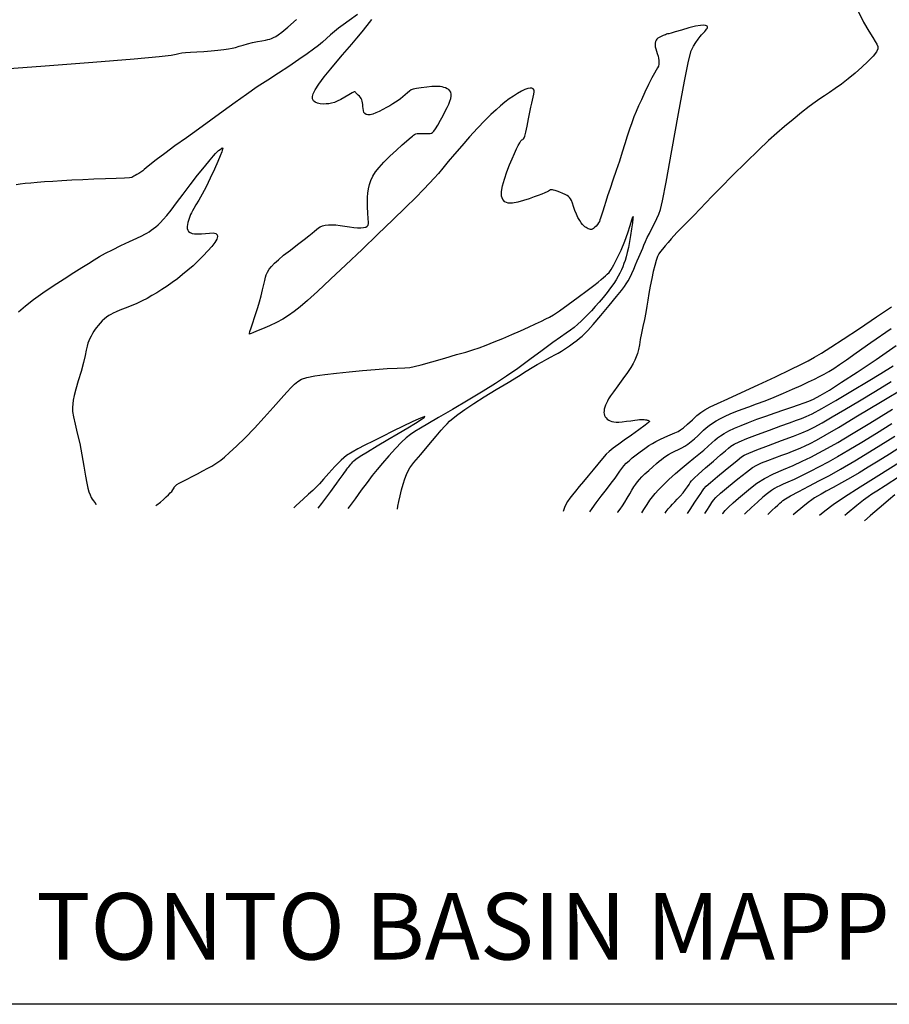
# Model space of a CAD drawing. Extents: x 354411 to 357611, y 1048418 to 1051418.
# Drawn here: x 356180 to 356442, y 1048468 to 1048764 of the extents above; entities that cross this region are included whole.
import ezdxf

# ---------------------------------------------------------------- set-up
doc = ezdxf.new("R2010")
doc.units = 0
doc.header["$MEASUREMENT"] = 0
for name, color, linetype in [('1', 1, 'CONTINUOUS'), ('5', 5, 'CONTINUOUS'), ('INDEX', 1, 'CONTINUOUS'), ('INTER', 33, 'CONTINUOUS')]:
    doc.layers.add(name, color=color, linetype=linetype)
doc.styles.add('SIMPLEX', font='SIMPLEX', dxfattribs={"oblique": 20})

msp = doc.modelspace()

# ---------------------------------------------------------------- linework, layer by layer
at = {"layer": '5'}
msp.add_line((357560.64, 1048467.79), (354560.64, 1048467.79), dxfattribs=at)
at = {"layer": 'INDEX', "linetype": 'CONTINUOUS'}
for points, elevation in [([(356368.57, 1048627.32), (356368.57, 1048627.32), (356369.71, 1048628.38), (356370.92, 1048629.47), (356372.02, 1048630.43), (356372.02, 1048630.43), (356372.87, 1048631.16), (356373.54, 1048631.7), (356374.17, 1048632.17), (356374.17, 1048632.17), (356374.88, 1048632.65), (356375.67, 1048633.15), (356376.58, 1048633.65), (356376.58, 1048633.65), (356377.59, 1048634.14), (356378.63, 1048634.63), (356379.66, 1048635.15), (356379.66, 1048635.15), (356380.61, 1048635.7), (356381.53, 1048636.32), (356382.46, 1048637.04), (356382.46, 1048637.04), (356383.44, 1048637.89), (356384.44, 1048638.79), (356385.38, 1048639.68), (356385.38, 1048639.68), (356386.22, 1048640.48), (356387.02, 1048641.23), (356387.88, 1048641.94), (356387.88, 1048641.94), (356388.87, 1048642.64), (356390, 1048643.33), (356391.28, 1048644.03), (356391.28, 1048644.03), (356392.69, 1048644.72), (356394.25, 1048645.41), (356395.96, 1048646.1), (356395.96, 1048646.1), (356397.81, 1048646.79), (356399.86, 1048647.53), (356402.15, 1048648.37), (356402.15, 1048648.37), (356404.71, 1048649.34), (356407.44, 1048650.42), (356410.24, 1048651.58), (356410.24, 1048651.58), (356413, 1048652.78), (356415.57, 1048653.94), (356417.8, 1048654.99), (356417.8, 1048654.99), (356419.61, 1048655.86), (356421.11, 1048656.62), (356422.49, 1048657.34), (356422.49, 1048657.34), (356423.9, 1048658.13), (356425.43, 1048659.06), (356427.16, 1048660.2), (356427.16, 1048660.2), (356429.24, 1048661.67), (356432.18, 1048663.79), (356436.57, 1048666.88), (356436.57, 1048666.88), (356442.71, 1048671.11)], 2380), ([(356391.88, 1048615.31), (356391.98, 1048615.44), (356392.74, 1048616.3), (356393.76, 1048617.33), (356393.76, 1048617.33), (356395.13, 1048618.61), (356396.76, 1048620.05), (356398.52, 1048621.58), (356398.52, 1048621.58), (356400.32, 1048623.08), (356402.29, 1048624.54), (356404.57, 1048625.96), (356404.57, 1048625.96), (356407.27, 1048627.32), (356410.22, 1048628.64), (356413.15, 1048629.91), (356413.15, 1048629.91), (356415.89, 1048631.16), (356418.46, 1048632.41), (356420.95, 1048633.68), (356420.95, 1048633.68), (356423.51, 1048635.06), (356426.58, 1048636.82), (356430.68, 1048639.27), (356430.68, 1048639.27), (356436.2, 1048642.64), (356443.06, 1048646.82)], 2390), ([(356360.33, 1048615.77), (356360.38, 1048615.83), (356360.38, 1048615.83), (356361.09, 1048616.75), (356361.78, 1048617.71), (356362.48, 1048618.79), (356362.48, 1048618.79), (356363.23, 1048620.02), (356363.98, 1048621.3), (356364.67, 1048622.48), (356364.67, 1048622.48), (356365.28, 1048623.44), (356365.82, 1048624.23), (356366.36, 1048624.94), (356366.36, 1048624.94), (356366.95, 1048625.65), (356367.66, 1048626.42), (356368.57, 1048627.32)], 2380), ([(356445.19, 1048626.56), (356440.83, 1048623.77), (356438.34, 1048622.18), (356436.89, 1048621.24), (356436.89, 1048621.24), (356435.72, 1048620.45), (356434.34, 1048619.42), (356432.34, 1048617.82), (356432.34, 1048617.82), (356429.4, 1048615.38), (356428.71, 1048614.79)], 2400)]:
    msp.add_lwpolyline(points, dxfattribs=dict(at, elevation=elevation))
at = {"layer": 'INDEX', "linetype": 'CONTINUOUS', "flags": 128}
msp.add_lwpolyline([(356270.26, 1048617.06), (356271.33, 1048618.45), (356272.82, 1048620.42), (356272.82, 1048620.42), (356274.04, 1048622.06), (356275.03, 1048623.4), (356275.85, 1048624.52), (356275.85, 1048624.52), (356276.57, 1048625.52), (356277.2, 1048626.38), (356277.74, 1048627.13), (356277.74, 1048627.13), (356278.19, 1048627.75), (356278.57, 1048628.27), (356278.9, 1048628.73), (356278.9, 1048628.73), (356279.19, 1048629.13), (356279.47, 1048629.51), (356279.76, 1048629.88), (356279.76, 1048629.88), (356280.06, 1048630.24), (356280.36, 1048630.6), (356280.65, 1048630.94), (356280.65, 1048630.94), (356280.96, 1048631.28), (356281.6, 1048631.78), (356282.9, 1048632.66), (356282.9, 1048632.66), (356285.11, 1048634.02), (356287.98, 1048635.76), (356291.16, 1048637.65), (356291.16, 1048637.65), (356294.32, 1048639.51), (356297.21, 1048641.21), (356299.58, 1048642.62), (356299.58, 1048642.62), (356301.26, 1048643.67), (356302.19, 1048644.32), (356302.38, 1048644.57), (356302.38, 1048644.57), (356301.83, 1048644.43), (356300.53, 1048643.89), (356298.5, 1048642.96), (356295.78, 1048641.67), (356292.7, 1048640.16), (356289.59, 1048638.62), (356289.59, 1048638.62), (356286.78, 1048637.22), (356284.33, 1048635.96), (356282.22, 1048634.87), (356282.22, 1048634.87), (356280.44, 1048633.89), (356278.81, 1048632.83), (356277.13, 1048631.44), (356277.13, 1048631.44), (356275.28, 1048629.6), (356273.42, 1048627.57), (356271.81, 1048625.75), (356271.81, 1048625.75), (356270.62, 1048624.39), (356269.65, 1048623.36), (356268.65, 1048622.39), (356268.65, 1048622.39), (356267.38, 1048621.25), (356265.72, 1048619.76), (356263.59, 1048617.79), (356263.59, 1048617.79), (356262.94, 1048617.16)], dxfattribs=at)
at = {"layer": 'INTER', "color": 33, "linetype": 'CONTINUOUS'}
for points, elevation in [([(356175.93, 1048749.21), (356188.1, 1048750.12), (356202.41, 1048751.17), (356214.85, 1048752.14), (356214.85, 1048752.14), (356222.44, 1048752.84), (356226.03, 1048753.3), (356227.48, 1048753.61), (356227.48, 1048753.61), (356228.36, 1048753.82), (356229.21, 1048753.98), (356230.32, 1048754.09), (356230.32, 1048754.09), (356231.86, 1048754.18), (356233.77, 1048754.28), (356235.89, 1048754.4), (356235.89, 1048754.4), (356238.04, 1048754.57), (356240.07, 1048754.77), (356241.84, 1048754.97), (356241.84, 1048754.97), (356243.23, 1048755.17), (356244.36, 1048755.37), (356245.39, 1048755.63), (356245.39, 1048755.63), (356246.45, 1048755.96), (356247.63, 1048756.33), (356248.97, 1048756.71), (356248.97, 1048756.71), (356250.48, 1048757.05), (356252.01, 1048757.35), (356253.34, 1048757.59), (356253.34, 1048757.59), (356254.35, 1048757.79), (356255.09, 1048757.95), (356255.69, 1048758.12), (356255.69, 1048758.12), (356256.25, 1048758.31), (356256.83, 1048758.56), (356257.46, 1048758.89), (356257.46, 1048758.89), (356258.23, 1048759.36), (356259.36, 1048760.2), (356261.16, 1048761.69), (356261.16, 1048761.69), (356263.77, 1048763.99)], 2376), ([(356282.11, 1048765.51), (356279.62, 1048763.75), (356279.62, 1048763.75), (356277.75, 1048762.41), (356276.35, 1048761.36), (356275.16, 1048760.4), (356275.16, 1048760.4), (356273.98, 1048759.38), (356272.77, 1048758.3), (356271.56, 1048757.24), (356271.56, 1048757.24), (356270.32, 1048756.21), (356268.86, 1048755.09), (356266.94, 1048753.7)], 2374), ([(356283.98, 1048736.09), (356283.98, 1048736.09), (356283.84, 1048736.62), (356283.77, 1048737.23), (356283.73, 1048737.85), (356283.73, 1048737.85), (356283.67, 1048738.43), (356283.6, 1048738.96), (356283.49, 1048739.43), (356283.49, 1048739.43), (356283.36, 1048739.84), (356283.19, 1048740.22), (356282.95, 1048740.59), (356282.95, 1048740.59), (356282.64, 1048740.95), (356282.31, 1048741.28), (356282, 1048741.57), (356282, 1048741.57), (356281.77, 1048741.8), (356281.59, 1048741.97), (356281.46, 1048742.11), (356281.46, 1048742.11), (356281.32, 1048742.23), (356281.03, 1048742.21), (356280.44, 1048741.96), (356280.44, 1048741.96), (356279.45, 1048741.4), (356278.23, 1048740.67), (356277.02, 1048739.97), (356277.02, 1048739.97), (356275.99, 1048739.44), (356275.11, 1048739.08), (356274.3, 1048738.83), (356274.3, 1048738.83), (356273.47, 1048738.68), (356272.62, 1048738.6), (356271.73, 1048738.59), (356271.73, 1048738.59), (356270.84, 1048738.67), (356270.01, 1048738.84), (356269.31, 1048739.12), (356269.31, 1048739.12), (356268.83, 1048739.55), (356268.57, 1048740.11), (356268.54, 1048740.81), (356268.54, 1048740.81), (356268.76, 1048741.68), (356269.34, 1048742.86), (356270.43, 1048744.52), (356270.43, 1048744.52), (356272.08, 1048746.73), (356274.03, 1048749.2), (356275.93, 1048751.51), (356275.93, 1048751.51), (356277.55, 1048753.39), (356278.96, 1048754.99), (356280.37, 1048756.59), (356280.37, 1048756.59), (356281.9, 1048758.39), (356283.48, 1048760.32), (356285.01, 1048762.24), (356285.01, 1048762.24), (356286.39, 1048764.01)], 2374), ([(356432.88, 1048766.3), (356434.38, 1048763.17), (356435.98, 1048760.51), (356435.98, 1048760.51), (356437.14, 1048758.64), (356437.89, 1048757.42), (356438.36, 1048756.59), (356438.36, 1048756.59), (356438.67, 1048755.92), (356438.69, 1048755.2), (356438.24, 1048754.26), (356438.24, 1048754.26), (356437.21, 1048752.97), (356435.68, 1048751.39), (356433.84, 1048749.65), (356433.84, 1048749.65), (356431.81, 1048747.88), (356429.73, 1048746.16), (356427.7, 1048744.59), (356427.7, 1048744.59), (356425.81, 1048743.24), (356424.09, 1048742.08), (356422.56, 1048741.08)], 2376), ([(356336.12, 1048660.25), (356336.12, 1048660.25), (356337.6, 1048661.09), (356339.03, 1048661.86), (356340.32, 1048662.53), (356340.32, 1048662.53), (356341.43, 1048663.11), (356342.45, 1048663.68), (356343.5, 1048664.3), (356343.5, 1048664.3), (356344.67, 1048665.06), (356345.89, 1048665.89), (356347.04, 1048666.71), (356347.04, 1048666.71), (356348.03, 1048667.45), (356348.89, 1048668.12), (356349.65, 1048668.75), (356349.65, 1048668.75), (356350.42, 1048669.42), (356351.43, 1048670.46), (356353, 1048672.23), (356353, 1048672.23), (356355.28, 1048674.93), (356357.82, 1048678.01), (356360.04, 1048680.73), (356360.04, 1048680.73), (356361.51, 1048682.54), (356362.38, 1048683.66), (356362.96, 1048684.5), (356362.96, 1048684.5), (356363.53, 1048685.42), (356364.1, 1048686.47), (356364.67, 1048687.65), (356364.67, 1048687.65), (356365.23, 1048688.94), (356365.75, 1048690.25), (356366.25, 1048691.47), (356366.25, 1048691.47), (356366.72, 1048692.51), (356367.16, 1048693.43), (356367.55, 1048694.31), (356367.55, 1048694.31), (356367.9, 1048695.21), (356368.26, 1048696.18), (356368.7, 1048697.24), (356368.7, 1048697.24), (356369.26, 1048698.4), (356369.94, 1048699.68), (356370.67, 1048701.1), (356370.67, 1048701.1), (356371.41, 1048702.63), (356372.11, 1048704.15), (356372.71, 1048705.5), (356372.71, 1048705.5), (356373.21, 1048706.83), (356373.85, 1048709.48), (356374.94, 1048715.12), (356374.94, 1048715.12), (356376.65, 1048724.62), (356378.64, 1048735.75), (356380.43, 1048745.47), (356380.43, 1048745.47), (356381.69, 1048751.5), (356382.52, 1048754.54), (356383.19, 1048756.02), (356383.19, 1048756.02), (356383.88, 1048757.13), (356384.56, 1048758.09), (356385.16, 1048758.85), (356385.16, 1048758.85), (356385.62, 1048759.39), (356385.97, 1048759.79), (356386.28, 1048760.11), (356386.28, 1048760.11), (356386.58, 1048760.44), (356386.87, 1048760.76), (356387.11, 1048761.07), (356387.11, 1048761.07), (356387.27, 1048761.35), (356387.36, 1048761.59), (356387.37, 1048761.8), (356387.37, 1048761.8), (356387.29, 1048761.98), (356387.1, 1048762.13), (356386.76, 1048762.24), (356386.76, 1048762.24), (356386.2, 1048762.3), (356385.28, 1048762.25), (356383.82, 1048761.98), (356383.82, 1048761.98), (356381.78, 1048761.46), (356379.54, 1048760.83), (356377.63, 1048760.27), (356377.63, 1048760.27), (356376.42, 1048759.93), (356375.78, 1048759.75), (356375.41, 1048759.66), (356375.41, 1048759.66), (356375.08, 1048759.56), (356374.74, 1048759.44), (356374.38, 1048759.31)], 2374), ([(356374.38, 1048759.31), (356374.38, 1048759.31), (356374.02, 1048759.16), (356373.64, 1048759), (356373.26, 1048758.81), (356373.26, 1048758.81), (356372.87, 1048758.6), (356372.5, 1048758.37), (356372.17, 1048758.09), (356372.17, 1048758.09), (356371.92, 1048757.75), (356371.75, 1048757.35), (356371.66, 1048756.89), (356371.66, 1048756.89), (356371.64, 1048756.37), (356371.7, 1048755.79), (356371.84, 1048755.15), (356371.84, 1048755.15), (356372.05, 1048754.46), (356372.29, 1048753.74), (356372.51, 1048753.03), (356372.51, 1048753.03), (356372.67, 1048752.35), (356372.76, 1048751.72), (356372.79, 1048751.13), (356372.79, 1048751.13), (356372.74, 1048750.57), (356372.61, 1048750.02), (356372.37, 1048749.44), (356372.37, 1048749.44), (356371.98, 1048748.78), (356371.42, 1048747.84), (356370.65, 1048746.43), (356370.65, 1048746.43), (356369.65, 1048744.44), (356368.55, 1048742.13), (356367.51, 1048739.9), (356367.51, 1048739.9), (356366.65, 1048738.01), (356365.92, 1048736.36), (356365.26, 1048734.75), (356365.26, 1048734.75), (356364.58, 1048732.98), (356363.9, 1048731.04), (356363.21, 1048728.92), (356363.21, 1048728.92), (356362.51, 1048726.6), (356361.76, 1048724.1), (356360.91, 1048721.41), (356360.91, 1048721.41), (356359.95, 1048718.55), (356358.95, 1048715.73), (356358.06, 1048713.16), (356358.06, 1048713.16), (356357.34, 1048711.01), (356356.78, 1048709.22), (356356.31, 1048707.69), (356356.31, 1048707.69), (356355.89, 1048706.33), (356355.52, 1048705.19), (356355.23, 1048704.3), (356355.23, 1048704.3), (356355.03, 1048703.71), (356354.86, 1048703.28), (356354.62, 1048702.87), (356354.62, 1048702.87), (356354.27, 1048702.38), (356353.85, 1048701.86), (356353.44, 1048701.41), (356353.44, 1048701.41), (356353.08, 1048701.1), (356352.77, 1048700.94), (356352.47, 1048700.87), (356352.47, 1048700.87), (356352.17, 1048700.87), (356351.86, 1048700.92), (356351.54, 1048701.03), (356351.54, 1048701.03), (356351.2, 1048701.2), (356350.86, 1048701.42), (356350.53, 1048701.67), (356350.53, 1048701.67), (356350.19, 1048701.97), (356349.83, 1048702.34), (356349.42, 1048702.86), (356349.42, 1048702.86), (356348.95, 1048703.55), (356348.43, 1048704.43), (356347.93, 1048705.46), (356347.93, 1048705.46), (356347.48, 1048706.61), (356347.09, 1048707.77), (356346.74, 1048708.79), (356346.74, 1048708.79), (356346.43, 1048709.55), (356346.14, 1048710.1), (356345.86, 1048710.5), (356345.86, 1048710.5), (356345.55, 1048710.8), (356345.16, 1048711.08), (356344.6, 1048711.36)], 2374), ([(356266.94, 1048753.7), (356266.94, 1048753.7), (356264.4, 1048751.94), (356261.42, 1048749.92), (356258.26, 1048747.83), (356258.26, 1048747.83), (356255.09, 1048745.78), (356251.92, 1048743.72), (356248.65, 1048741.5), (356248.65, 1048741.5), (356245.22, 1048739.05), (356241.66, 1048736.42), (356237.99, 1048733.72), (356237.99, 1048733.72), (356234.26, 1048731.04), (356230.6, 1048728.44), (356227.15, 1048725.98), (356227.15, 1048725.98), (356224.07, 1048723.72), (356221.5, 1048721.8), (356219.63, 1048720.34), (356219.63, 1048720.34), (356218.52, 1048719.43), (356217.91, 1048718.9), (356217.46, 1048718.53), (356217.46, 1048718.53), (356216.89, 1048718.14), (356216.25, 1048717.74), (356215.65, 1048717.37), (356215.65, 1048717.37), (356215.17, 1048717.08), (356214.79, 1048716.86), (356214.49, 1048716.68), (356214.49, 1048716.68), (356214.15, 1048716.53), (356213.43, 1048716.4), (356211.96, 1048716.29), (356211.96, 1048716.29), (356209.48, 1048716.19), (356206.27, 1048716.08), (356202.79, 1048715.95), (356202.79, 1048715.95), (356199.38, 1048715.81), (356196.16, 1048715.66), (356193.16, 1048715.49), (356193.16, 1048715.49), (356190.42, 1048715.33), (356187.93, 1048715.16), (356185.71, 1048714.99), (356185.71, 1048714.99), (356183.74, 1048714.82), (356182.03, 1048714.65), (356180.59, 1048714.47), (356180.59, 1048714.47), (356179.37, 1048714.29)], 2374), ([(356285.09, 1048709.35), (356285.09, 1048709.35), (356285.1, 1048710.54), (356285.17, 1048711.79), (356285.34, 1048713.07), (356285.34, 1048713.07), (356285.66, 1048714.34), (356286.13, 1048715.61), (356286.74, 1048716.88), (356286.74, 1048716.88), (356287.53, 1048718.15), (356288.59, 1048719.53), (356290.02, 1048721.1), (356290.02, 1048721.1), (356291.85, 1048722.9), (356293.83, 1048724.73), (356295.57, 1048726.3), (356295.57, 1048726.3), (356296.83, 1048727.42), (356297.65, 1048728.15), (356298.2, 1048728.62), (356298.2, 1048728.62), (356298.61, 1048728.97), (356298.95, 1048729.23), (356299.27, 1048729.43), (356299.27, 1048729.43), (356299.61, 1048729.59), (356300.04, 1048729.7), (356300.61, 1048729.76), (356300.61, 1048729.76), (356301.34, 1048729.76), (356302.15, 1048729.74), (356302.9, 1048729.72), (356302.9, 1048729.72), (356303.49, 1048729.73), (356303.95, 1048729.77), (356304.32, 1048729.87), (356304.32, 1048729.87), (356304.65, 1048730.03), (356305.03, 1048730.39), (356305.54, 1048731.1), (356305.54, 1048731.1), (356306.23, 1048732.26), (356307.02, 1048733.69), (356307.81, 1048735.15), (356307.81, 1048735.15), (356308.51, 1048736.44), (356309.09, 1048737.57), (356309.55, 1048738.56), (356309.55, 1048738.56), (356309.9, 1048739.46), (356310.13, 1048740.26), (356310.24, 1048740.98), (356310.24, 1048740.98), (356310.24, 1048741.6), (356310.12, 1048742.13), (356309.88, 1048742.57), (356309.88, 1048742.57), (356309.52, 1048742.92), (356309.08, 1048743.2), (356308.59, 1048743.42), (356308.59, 1048743.42), (356308.07, 1048743.6), (356307.53, 1048743.74), (356306.97, 1048743.83), (356306.97, 1048743.83), (356306.35, 1048743.89), (356305.57, 1048743.89), (356304.45, 1048743.82), (356304.45, 1048743.82), (356302.93, 1048743.66), (356301.27, 1048743.46), (356299.83, 1048743.24), (356299.83, 1048743.24), (356298.86, 1048743.04), (356298.23, 1048742.81), (356297.7, 1048742.46), (356297.7, 1048742.46), (356297.08, 1048741.96), (356296.4, 1048741.36), (356295.69, 1048740.75), (356295.69, 1048740.75), (356295, 1048740.19), (356294.31, 1048739.67), (356293.56, 1048739.16), (356293.56, 1048739.16), (356292.73, 1048738.64), (356291.82, 1048738.08), (356290.81, 1048737.51), (356290.81, 1048737.51), (356289.72, 1048736.92), (356288.62, 1048736.36), (356287.57, 1048735.89), (356287.57, 1048735.89), (356286.65, 1048735.56), (356285.85, 1048735.38), (356285.19, 1048735.34), (356285.19, 1048735.34), (356284.66, 1048735.44), (356284.25, 1048735.7), (356283.98, 1048736.09)], 2374), ([(356344.6, 1048711.36), (356344.6, 1048711.36), (356343.83, 1048711.7), (356342.96, 1048712.04), (356342.16, 1048712.34), (356342.16, 1048712.34), (356341.53, 1048712.54), (356341.06, 1048712.67), (356340.71, 1048712.74), (356340.71, 1048712.74), (356340.43, 1048712.77), (356340.21, 1048712.76), (356340.06, 1048712.73), (356340.06, 1048712.73), (356339.95, 1048712.65), (356339.81, 1048712.54), (356339.56, 1048712.37), (356339.56, 1048712.37), (356339.11, 1048712.14), (356338.45, 1048711.86), (356337.57, 1048711.51), (356337.57, 1048711.51), (356336.49, 1048711.1), (356335.2, 1048710.63), (356333.69, 1048710.1), (356333.69, 1048710.1), (356332.01, 1048709.53), (356330.29, 1048709.03), (356328.71, 1048708.74), (356328.71, 1048708.74), (356327.42, 1048708.76), (356326.44, 1048709.13), (356325.78, 1048709.83), (356325.78, 1048709.83), (356325.44, 1048710.88), (356325.41, 1048712.26), (356325.69, 1048713.98), (356325.69, 1048713.98), (356326.27, 1048716), (356327.04, 1048718.17), (356327.86, 1048720.27), (356327.86, 1048720.27), (356328.62, 1048722.13), (356329.31, 1048723.74), (356329.91, 1048725.07), (356329.91, 1048725.07), (356330.45, 1048726.15), (356330.9, 1048726.96), (356331.27, 1048727.5), (356331.27, 1048727.5), (356331.57, 1048727.79), (356331.82, 1048727.95), (356332.03, 1048728.1), (356332.03, 1048728.1), (356332.24, 1048728.37), (356332.47, 1048728.97), (356332.76, 1048730.13), (356332.76, 1048730.13), (356333.13, 1048731.95), (356333.54, 1048734.09), (356333.92, 1048736.11), (356333.92, 1048736.11), (356334.23, 1048737.66), (356334.49, 1048738.81), (356334.73, 1048739.77), (356334.73, 1048739.77), (356334.97, 1048740.68), (356335.17, 1048741.52), (356335.26, 1048742.24), (356335.26, 1048742.24), (356335.2, 1048742.79), (356334.97, 1048743.17), (356334.58, 1048743.37), (356334.58, 1048743.37), (356334.03, 1048743.39), (356333.32, 1048743.24), (356332.44, 1048742.92), (356332.44, 1048742.92), (356331.4, 1048742.42), (356330.25, 1048741.77), (356329.02, 1048741), (356329.02, 1048741), (356327.75, 1048740.12), (356326.46, 1048739.15), (356325.13, 1048738.07), (356325.13, 1048738.07), (356323.76, 1048736.87), (356322.22, 1048735.43), (356320.4, 1048733.6), (356320.4, 1048733.6), (356318.21, 1048731.3), (356315.81, 1048728.71), (356313.43, 1048726.05), (356313.43, 1048726.05), (356311.25, 1048723.53), (356309.33, 1048721.26), (356307.72, 1048719.32), (356307.72, 1048719.32), (356306.41, 1048717.74), (356305.18, 1048716.31), (356303.79, 1048714.78)], 2374), ([(356422.56, 1048741.08), (356422.56, 1048741.08), (356421.19, 1048740.17), (356419.75, 1048739.15), (356417.99, 1048737.81), (356417.99, 1048737.81), (356415.72, 1048736), (356413.15, 1048733.91), (356410.6, 1048731.79), (356410.6, 1048731.79), (356408.26, 1048729.79), (356405.8, 1048727.58), (356402.79, 1048724.76), (356402.79, 1048724.76), (356398.99, 1048721.08), (356394.94, 1048717.08), (356391.37, 1048713.5), (356391.37, 1048713.5), (356388.81, 1048710.84), (356386.94, 1048708.85), (356385.24, 1048707.06), (356385.24, 1048707.06), (356383.33, 1048705.1), (356381.35, 1048703.12), (356379.6, 1048701.37), (356379.6, 1048701.37), (356378.3, 1048700.03), (356377.31, 1048698.98), (356376.45, 1048698), (356376.45, 1048698), (356375.55, 1048696.95), (356374.66, 1048695.9), (356373.87, 1048694.98), (356373.87, 1048694.98), (356373.26, 1048694.24), (356372.78, 1048693.55), (356372.37, 1048692.71), (356372.37, 1048692.71), (356371.96, 1048691.55), (356371.54, 1048690.05), (356371.09, 1048688.21), (356371.09, 1048688.21), (356370.62, 1048686.07), (356370.16, 1048683.8), (356369.77, 1048681.61), (356369.77, 1048681.61), (356369.46, 1048679.62), (356369.19, 1048677.75), (356368.87, 1048675.84), (356368.87, 1048675.84), (356368.44, 1048673.79), (356367.97, 1048671.68), (356367.53, 1048669.65), (356367.53, 1048669.65), (356367.18, 1048667.8), (356366.89, 1048666.16), (356366.62, 1048664.75), (356366.62, 1048664.75), (356366.32, 1048663.55), (356365.97, 1048662.5), (356365.55, 1048661.52), (356365.55, 1048661.52), (356365.04, 1048660.5), (356364.33, 1048659.31), (356363.3, 1048657.79), (356363.3, 1048657.79), (356361.92, 1048655.88), (356360.41, 1048653.86), (356359.09, 1048652.06), (356359.09, 1048652.06), (356358.19, 1048650.77), (356357.64, 1048649.88), (356357.27, 1048649.2), (356357.27, 1048649.2), (356356.96, 1048648.57), (356356.69, 1048647.97), (356356.48, 1048647.39), (356356.48, 1048647.39), (356356.33, 1048646.84), (356356.26, 1048646.32), (356356.25, 1048645.83), (356356.25, 1048645.83), (356356.31, 1048645.37), (356356.45, 1048644.93), (356356.65, 1048644.53), (356356.65, 1048644.53), (356356.92, 1048644.16), (356357.25, 1048643.82), (356357.66, 1048643.53), (356357.66, 1048643.53), (356358.12, 1048643.3), (356358.65, 1048643.12), (356359.24, 1048642.99), (356359.24, 1048642.99), (356359.9, 1048642.92), (356360.71, 1048642.92), (356361.72, 1048643), (356361.72, 1048643), (356362.98, 1048643.15), (356364.31, 1048643.34), (356365.49, 1048643.51)], 2376), ([(356303.79, 1048714.78), (356303.79, 1048714.78), (356301.98, 1048712.9), (356299.61, 1048710.5), (356296.53, 1048707.48), (356296.53, 1048707.48), (356292.68, 1048703.74), (356288.23, 1048699.45), (356283.44, 1048694.86), (356283.44, 1048694.86), (356278.56, 1048690.22), (356273.97, 1048685.88), (356270.04, 1048682.23), (356270.04, 1048682.23), (356267.05, 1048679.54), (356264.8, 1048677.62), (356262.98, 1048676.19), (356262.98, 1048676.19), (356261.31, 1048674.99), (356259.61, 1048673.91), (356257.72, 1048672.89), (356257.72, 1048672.89), (356255.57, 1048671.89), (356253.45, 1048670.98), (356251.71, 1048670.27), (356251.71, 1048670.27), (356250.63, 1048669.81), (356250.08, 1048669.56), (356249.8, 1048669.43), (356249.8, 1048669.43), (356249.63, 1048669.38), (356249.56, 1048669.55), (356249.69, 1048670.14), (356249.69, 1048670.14), (356250.04, 1048671.26), (356250.55, 1048672.75), (356251.1, 1048674.35), (356251.1, 1048674.35), (356251.62, 1048675.89), (356252.1, 1048677.42), (356252.58, 1048679.07), (356252.58, 1048679.07), (356253.07, 1048680.9), (356253.53, 1048682.73), (356253.9, 1048684.34), (356253.9, 1048684.34), (356254.15, 1048685.54), (356254.35, 1048686.46), (356254.6, 1048687.25), (356254.6, 1048687.25), (356254.99, 1048688.04), (356255.54, 1048688.88), (356256.25, 1048689.76), (356256.25, 1048689.76), (356257.13, 1048690.7), (356258.29, 1048691.77), (356259.86, 1048693.08), (356259.86, 1048693.08), (356261.89, 1048694.67), (356264.07, 1048696.32), (356266.02, 1048697.8), (356266.02, 1048697.8), (356267.46, 1048698.92), (356268.45, 1048699.72), (356269.17, 1048700.33), (356269.17, 1048700.33), (356269.75, 1048700.85), (356270.3, 1048701.3), (356270.89, 1048701.67), (356270.89, 1048701.67), (356271.59, 1048701.95), (356272.4, 1048702.15), (356273.33, 1048702.26), (356273.33, 1048702.26), (356274.38, 1048702.29), (356275.55, 1048702.24), (356276.83, 1048702.1), (356276.83, 1048702.1), (356278.22, 1048701.89), (356279.63, 1048701.66), (356280.96, 1048701.46), (356280.96, 1048701.46), (356282.12, 1048701.35), (356283.11, 1048701.33), (356283.92, 1048701.4), (356283.92, 1048701.4), (356284.55, 1048701.57), (356285, 1048701.84), (356285.27, 1048702.2), (356285.27, 1048702.2), (356285.38, 1048702.66), (356285.37, 1048703.21), (356285.31, 1048703.84), (356285.31, 1048703.84), (356285.24, 1048704.55), (356285.19, 1048705.35), (356285.15, 1048706.23), (356285.15, 1048706.23), (356285.12, 1048707.19), (356285.1, 1048708.23), (356285.09, 1048709.35)], 2374), ([(356351.98, 1048615.89), (356352.65, 1048616.93), (356353.86, 1048618.64), (356353.86, 1048618.64), (356355.39, 1048620.62), (356357.01, 1048622.68), (356358.46, 1048624.55), (356358.46, 1048624.55), (356359.57, 1048626.05), (356360.38, 1048627.22), (356361.03, 1048628.17), (356361.03, 1048628.17), (356361.64, 1048629), (356362.27, 1048629.77), (356362.97, 1048630.52), (356362.97, 1048630.52), (356363.8, 1048631.3), (356364.77, 1048632.13), (356365.9, 1048633.03), (356365.9, 1048633.03), (356367.18, 1048634), (356368.51, 1048634.97), (356369.75, 1048635.83), (356369.75, 1048635.83), (356370.8, 1048636.52), (356371.83, 1048637.12), (356373.05, 1048637.72), (356373.05, 1048637.72), (356374.58, 1048638.41), (356376.2, 1048639.11), (356377.59, 1048639.69), (356377.59, 1048639.69), (356378.54, 1048640.11), (356379.29, 1048640.55), (356380.16, 1048641.24), (356380.16, 1048641.24), (356381.4, 1048642.33), (356382.84, 1048643.64), (356384.23, 1048644.88), (356384.23, 1048644.88), (356385.39, 1048645.84), (356386.58, 1048646.65), (356388.16, 1048647.49), (356388.16, 1048647.49), (356390.42, 1048648.55), (356393.54, 1048649.95), (356397.63, 1048651.79), (356397.63, 1048651.79), (356402.64, 1048654.11), (356407.84, 1048656.55), (356412.35, 1048658.69), (356412.35, 1048658.69), (356415.52, 1048660.23), (356417.73, 1048661.36), (356419.61, 1048662.41), (356419.61, 1048662.41), (356421.75, 1048663.68), (356424.52, 1048665.43), (356428.27, 1048667.87), (356428.27, 1048667.87), (356433.1, 1048671.09), (356438.26, 1048674.56), (356442.77, 1048677.62)], 2378), ([(356367.68, 1048615.66), (356368.23, 1048616.61), (356368.23, 1048616.61), (356369.2, 1048618.18), (356370.02, 1048619.39), (356370.8, 1048620.42), (356370.8, 1048620.42), (356371.65, 1048621.45), (356372.69, 1048622.59), (356374.05, 1048623.96), (356374.05, 1048623.96), (356375.8, 1048625.62), (356377.78, 1048627.42), (356379.77, 1048629.16), (356379.77, 1048629.16), (356381.61, 1048630.69), (356383.28, 1048632.04), (356384.84, 1048633.29), (356384.84, 1048633.29), (356386.29, 1048634.51), (356387.6, 1048635.65), (356388.71, 1048636.64), (356388.71, 1048636.64), (356389.6, 1048637.46), (356390.41, 1048638.17), (356391.31, 1048638.83), (356391.31, 1048638.83), (356392.45, 1048639.53), (356393.86, 1048640.28), (356395.54, 1048641.08), (356395.54, 1048641.08), (356397.49, 1048641.92), (356399.71, 1048642.82), (356402.2, 1048643.76), (356402.2, 1048643.76), (356404.92, 1048644.74), (356407.72, 1048645.71), (356410.38, 1048646.63), (356410.38, 1048646.63), (356412.74, 1048647.44), (356414.76, 1048648.13), (356416.44, 1048648.71), (356416.44, 1048648.71), (356417.86, 1048649.21), (356419.34, 1048649.85), (356421.3, 1048650.89), (356421.3, 1048650.89), (356424.07, 1048652.54), (356427.77, 1048654.88), (356432.47, 1048657.97), (356432.47, 1048657.97), (356438.11, 1048661.78), (356444.21, 1048665.95)], 2382), ([(356294.13, 1048616.72), (356294.26, 1048617.59), (356294.26, 1048617.59), (356294.54, 1048619.05), (356294.91, 1048620.73), (356295.36, 1048622.51), (356295.36, 1048622.51), (356295.86, 1048624.25), (356296.36, 1048625.84), (356296.81, 1048627.13), (356296.81, 1048627.13), (356297.2, 1048628.1), (356297.83, 1048629.14), (356299.07, 1048630.75), (356299.07, 1048630.75), (356301.11, 1048633.22), (356303.52, 1048636.09), (356305.72, 1048638.67), (356305.72, 1048638.67), (356307.25, 1048640.45), (356308.25, 1048641.58), (356309.02, 1048642.4), (356309.02, 1048642.4), (356309.81, 1048643.18), (356310.84, 1048644.07), (356312.32, 1048645.22), (356312.32, 1048645.22), (356314.4, 1048646.7), (356317.07, 1048648.48), (356320.24, 1048650.51), (356320.24, 1048650.51), (356323.81, 1048652.69), (356327.37, 1048654.83), (356330.49, 1048656.72), (356330.49, 1048656.72), (356332.84, 1048658.19), (356334.62, 1048659.32), (356336.12, 1048660.25)], 2374), ([(356374.66, 1048615.56), (356374.95, 1048615.98), (356375.59, 1048616.81), (356376.22, 1048617.55), (356376.22, 1048617.55), (356376.86, 1048618.22), (356377.54, 1048618.91), (356378.3, 1048619.7), (356378.3, 1048619.7), (356379.16, 1048620.66), (356380.03, 1048621.69), (356380.81, 1048622.66), (356380.81, 1048622.66), (356381.4, 1048623.48), (356381.86, 1048624.15), (356382.23, 1048624.72), (356382.23, 1048624.72), (356382.63, 1048625.28), (356383.34, 1048626.05), (356384.66, 1048627.29), (356384.66, 1048627.29), (356386.76, 1048629.11), (356389.18, 1048631.18), (356391.33, 1048633.02), (356391.33, 1048633.02), (356392.77, 1048634.26), (356393.69, 1048635.06), (356394.47, 1048635.64), (356394.47, 1048635.64), (356395.47, 1048636.24), (356396.97, 1048636.97), (356399.25, 1048637.94), (356399.25, 1048637.94), (356402.44, 1048639.18), (356406.05, 1048640.53), (356409.45, 1048641.77), (356409.45, 1048641.77), (356412.12, 1048642.74), (356414.15, 1048643.47), (356415.73, 1048644.03), (356415.73, 1048644.03), (356417.13, 1048644.57), (356418.93, 1048645.42), (356421.77, 1048646.97), (356421.77, 1048646.97), (356426.02, 1048649.43), (356430.99, 1048652.38), (356435.73, 1048655.21), (356435.73, 1048655.21), (356439.6, 1048657.53), (356443.28, 1048659.8)], 2384), ([(356381.43, 1048615.46), (356382.16, 1048616.6), (356383.63, 1048618.84), (356383.63, 1048618.84), (356384.67, 1048620.41), (356385.36, 1048621.47), (356385.85, 1048622.2), (356385.85, 1048622.2), (356386.3, 1048622.83), (356387.02, 1048623.6), (356388.32, 1048624.78), (356388.32, 1048624.78), (356390.39, 1048626.51), (356392.76, 1048628.46), (356394.84, 1048630.17), (356394.84, 1048630.17), (356396.19, 1048631.3), (356397.01, 1048631.98), (356397.64, 1048632.45), (356397.64, 1048632.45), (356398.46, 1048632.94), (356399.85, 1048633.59), (356402.22, 1048634.56), (356402.22, 1048634.56), (356405.73, 1048635.91), (356409.71, 1048637.39), (356413.28, 1048638.72), (356413.28, 1048638.72), (356415.79, 1048639.69), (356417.65, 1048640.48), (356419.5, 1048641.41), (356419.5, 1048641.41), (356421.9, 1048642.71), (356424.96, 1048644.46), (356428.73, 1048646.69), (356428.73, 1048646.69), (356433.16, 1048649.36), (356437.94, 1048652.25), (356442.67, 1048655.09)], 2386), ([(356399.12, 1048627.89), (356399.12, 1048627.89), (356400.9, 1048629.21), (356402.22, 1048630), (356403.64, 1048630.62), (356403.64, 1048630.62), (356405.53, 1048631.35), (356407.7, 1048632.17), (356409.8, 1048632.95), (356409.8, 1048632.95), (356411.56, 1048633.61), (356413.02, 1048634.18), (356414.29, 1048634.69), (356414.29, 1048634.69), (356415.51, 1048635.2), (356416.8, 1048635.78), (356418.28, 1048636.5), (356418.28, 1048636.5), (356420.15, 1048637.47), (356422.84, 1048638.98), (356426.85, 1048641.34), (356426.85, 1048641.34), (356432.52, 1048644.76), (356439.47, 1048648.95), (356447.15, 1048653.51)], 2388), ([(356365.49, 1048643.51), (356365.49, 1048643.51), (356366.35, 1048643.63), (356366.96, 1048643.69), (356367.44, 1048643.7), (356367.44, 1048643.7), (356367.9, 1048643.69), (356368.34, 1048643.66), (356368.71, 1048643.61), (356368.71, 1048643.61), (356369, 1048643.56), (356369.23, 1048643.5), (356369.42, 1048643.45), (356369.42, 1048643.45), (356369.6, 1048643.38), (356369.77, 1048643.31), (356369.9, 1048643.23), (356369.9, 1048643.23), (356369.94, 1048643.11), (356369.62, 1048642.76), (356368.62, 1048641.97), (356368.62, 1048641.97), (356366.77, 1048640.61), (356364.48, 1048638.97), (356362.33, 1048637.44), (356362.33, 1048637.44), (356360.76, 1048636.32), (356359.7, 1048635.57), (356358.97, 1048635.06), (356358.97, 1048635.06), (356358.38, 1048634.62), (356357.76, 1048634.08), (356356.93, 1048633.23), (356356.93, 1048633.23), (356355.8, 1048631.92), (356354.43, 1048630.29), (356352.95, 1048628.52), (356352.95, 1048628.52), (356351.49, 1048626.76), (356350.1, 1048625.08), (356348.83, 1048623.54), (356348.83, 1048623.54), (356347.71, 1048622.18), (356346.74, 1048621), (356345.93, 1048620), (356345.93, 1048620), (356345.25, 1048619.05), (356344.49, 1048617.53), (356343.93, 1048616)], 2376), ([(356442.91, 1048642.37), (356438.28, 1048639.51), (356433.85, 1048636.8), (356429.88, 1048634.43), (356429.88, 1048634.43), (356426.56, 1048632.5), (356423.7, 1048630.91), (356421.02, 1048629.49), (356421.02, 1048629.49), (356418.33, 1048628.09), (356415.73, 1048626.79), (356413.43, 1048625.68), (356413.43, 1048625.68), (356411.6, 1048624.83), (356410.19, 1048624.22), (356409.12, 1048623.76), (356409.12, 1048623.76), (356408.29, 1048623.39), (356407.52, 1048622.98), (356406.64, 1048622.37), (356406.64, 1048622.37), (356405.5, 1048621.48), (356404.09, 1048620.29), (356402.47, 1048618.84), (356402.47, 1048618.84), (356400.67, 1048617.19), (356398.86, 1048615.5), (356398.57, 1048615.22)], 2392), ([(356405.55, 1048615.12), (356405.78, 1048615.34), (356406.89, 1048616.38), (356407.81, 1048617.25), (356407.81, 1048617.25), (356408.56, 1048617.96), (356409.16, 1048618.53), (356409.65, 1048618.98), (356409.65, 1048618.98), (356410.1, 1048619.36), (356410.87, 1048619.86), (356412.36, 1048620.7), (356412.36, 1048620.7), (356414.84, 1048622.02), (356417.93, 1048623.63), (356421.13, 1048625.3), (356421.13, 1048625.3), (356424.12, 1048626.89), (356427.41, 1048628.74), (356431.73, 1048631.28), (356431.73, 1048631.28), (356437.46, 1048634.77), (356443.75, 1048638.67)], 2394), ([(356450.5, 1048638.47), (356450.5, 1048638.47), (356446.12, 1048635.73), (356442.21, 1048633.29), (356438.77, 1048631.16), (356438.77, 1048631.16), (356435.78, 1048629.32), (356433.06, 1048627.68), (356430.44, 1048626.14), (356430.44, 1048626.14), (356427.77, 1048624.65), (356425.25, 1048623.26), (356423.12, 1048622.1), (356423.12, 1048622.1), (356421.57, 1048621.24), (356420.46, 1048620.61), (356419.6, 1048620.09), (356419.6, 1048620.09), (356418.78, 1048619.56), (356417.72, 1048618.77), (356416.11, 1048617.47), (356416.11, 1048617.47), (356413.75, 1048615.49), (356413.19, 1048615.01)], 2396), ([(356421.15, 1048614.89), (356422.73, 1048616.2), (356425.26, 1048618.1), (356428.65, 1048620.43), (356428.65, 1048620.43), (356433.32, 1048623.43), (356438.98, 1048626.98), (356445.16, 1048630.86)], 2398), ([(356386.64, 1048615.39), (356387.23, 1048616.34), (356388.08, 1048617.7), (356388.7, 1048618.71), (356388.7, 1048618.71), (356389.19, 1048619.44), (356389.91, 1048620.23), (356391.34, 1048621.51), (356391.34, 1048621.51), (356393.73, 1048623.52), (356396.56, 1048625.85), (356399.12, 1048627.89)], 2388), ([(356443.79, 1048621), (356441.86, 1048619.47), (356441.86, 1048619.47), (356439.62, 1048617.55), (356437.13, 1048615.38), (356436.32, 1048614.68)], 2402), ([(356436.32, 1048614.68), (356434.65, 1048613.24)], 2402)]:
    msp.add_lwpolyline(points, dxfattribs=dict(at, elevation=elevation))
at = {"layer": 'INTER', "color": 33, "linetype": 'CONTINUOUS', "flags": 128}
for points in [[(356180.03, 1048676.13), (356182.15, 1048677.91), (356184.58, 1048679.76), (356187.39, 1048681.75), (356187.39, 1048681.75), (356190.54, 1048683.87), (356193.77, 1048685.97), (356196.72, 1048687.87), (356196.72, 1048687.87), (356199.14, 1048689.41), (356201.12, 1048690.66), (356202.84, 1048691.72), (356202.84, 1048691.72), (356204.48, 1048692.69), (356206.24, 1048693.68), (356208.34, 1048694.77), (356208.34, 1048694.77), (356210.86, 1048695.99), (356213.46, 1048697.21), (356215.67, 1048698.24), (356215.67, 1048698.24), (356217.15, 1048698.94), (356218.07, 1048699.4), (356218.73, 1048699.78), (356218.73, 1048699.78), (356219.37, 1048700.18), (356220.04, 1048700.64), (356220.7, 1048701.13), (356220.7, 1048701.13), (356221.36, 1048701.65), (356222.05, 1048702.24), (356222.79, 1048702.96), (356222.79, 1048702.96), (356223.65, 1048703.85), (356224.68, 1048705.06), (356226, 1048706.71), (356226, 1048706.71), (356227.65, 1048708.9), (356229.58, 1048711.5), (356231.72, 1048714.33), (356231.72, 1048714.33), (356233.96, 1048717.17), (356236.05, 1048719.74), (356237.71, 1048721.76), (356238.77, 1048723.03), (356239.38, 1048723.73), (356239.82, 1048724.16), (356239.82, 1048724.16), (356240.28, 1048724.57), (356240.75, 1048724.94), (356241.15, 1048725.24), (356241.15, 1048725.24), (356241.4, 1048725.39), (356241.51, 1048725.33), (356241.45, 1048724.98), (356241.45, 1048724.98), (356241.24, 1048724.24), (356240.8, 1048723.04), (356240.08, 1048721.28), (356240.08, 1048721.28), (356239.03, 1048718.95), (356237.79, 1048716.32), (356236.51, 1048713.73), (356236.51, 1048713.73), (356235.33, 1048711.49), (356234.3, 1048709.65), (356233.48, 1048708.23), (356233.48, 1048708.23), (356232.88, 1048707.21), (356232.46, 1048706.48), (356232.14, 1048705.89), (356232.14, 1048705.89), (356231.86, 1048705.31), (356231.62, 1048704.74), (356231.4, 1048704.15), (356231.4, 1048704.15), (356231.22, 1048703.56), (356231.07, 1048702.97), (356230.95, 1048702.36), (356230.95, 1048702.36), (356230.87, 1048701.76), (356230.86, 1048701.19), (356230.98, 1048700.68), (356230.98, 1048700.68), (356231.25, 1048700.25), (356231.69, 1048699.92), (356232.3, 1048699.69), (356232.3, 1048699.69), (356233.07, 1048699.54), (356234, 1048699.5), (356235.1, 1048699.55), (356235.1, 1048699.55), (356236.34, 1048699.67), (356237.58, 1048699.79), (356238.65, 1048699.81), (356238.65, 1048699.81), (356239.42, 1048699.64), (356239.85, 1048699.27), (356239.96, 1048698.7), (356239.96, 1048698.7), (356239.74, 1048697.92), (356239.18, 1048696.94), (356238.29, 1048695.76), (356238.29, 1048695.76), (356237.09, 1048694.39), (356235.67, 1048692.91), (356234.14, 1048691.4), (356234.14, 1048691.4), (356232.59, 1048689.96), (356231.03, 1048688.58), (356229.47, 1048687.28), (356229.47, 1048687.28), (356227.91, 1048686.04), (356226.35, 1048684.88), (356224.78, 1048683.79), (356224.78, 1048683.79), (356223.22, 1048682.77), (356221.68, 1048681.82), (356220.18, 1048680.95), (356220.18, 1048680.95), (356218.75, 1048680.14), (356217.28, 1048679.38), (356215.69, 1048678.63), (356215.69, 1048678.63), (356213.93, 1048677.88), (356212.16, 1048677.17), (356210.61, 1048676.55), (356210.61, 1048676.55), (356209.42, 1048676.06), (356208.54, 1048675.67), (356207.84, 1048675.31), (356207.84, 1048675.31), (356207.21, 1048674.94), (356206.59, 1048674.51), (356205.96, 1048673.99), (356205.96, 1048673.99), (356205.29, 1048673.35), (356204.63, 1048672.65), (356204.03, 1048671.98), (356204.03, 1048671.98), (356203.54, 1048671.4), (356203.12, 1048670.84), (356202.73, 1048670.24), (356202.31, 1048669.54), (356201.91, 1048668.78), (356201.54, 1048668.05), (356201.54, 1048668.05), (356201.23, 1048667.38), (356200.97, 1048666.67), (356200.73, 1048665.77), (356200.73, 1048665.77), (356200.47, 1048664.56), (356200.12, 1048662.94), (356199.6, 1048660.8), (356199.6, 1048660.8), (356198.88, 1048658.15), (356198.07, 1048655.34), (356197.35, 1048652.82), (356197.35, 1048652.82), (356196.86, 1048650.93), (356196.56, 1048649.54), (356196.39, 1048648.43), (356196.39, 1048648.43), (356196.31, 1048647.35), (356196.37, 1048646.11), (356196.62, 1048644.48), (356196.62, 1048644.48), (356197.12, 1048642.31), (356197.77, 1048639.62), (356198.48, 1048636.49), (356198.48, 1048636.49), (356199.15, 1048633.03), (356199.75, 1048629.62), (356200.26, 1048626.69), (356200.26, 1048626.69), (356200.66, 1048624.53), (356200.98, 1048623.02), (356201.28, 1048621.92), (356201.28, 1048621.92), (356201.59, 1048621.02), (356201.92, 1048620.28), (356202.27, 1048619.7), (356202.27, 1048619.7), (356202.63, 1048619.27), (356202.97, 1048618.88), (356203.25, 1048618.43), (356203.25, 1048618.43), (356203.38, 1048618.02)], [(356221.43, 1048617.76), (356221.73, 1048618.01), (356222.76, 1048618.88), (356223.67, 1048619.67), (356223.67, 1048619.67), (356224.47, 1048620.39), (356225.16, 1048621.04), (356225.73, 1048621.6), (356225.73, 1048621.6), (356226.18, 1048622.09), (356226.52, 1048622.51), (356226.75, 1048622.85), (356226.75, 1048622.85), (356226.88, 1048623.11), (356226.96, 1048623.34), (356227.07, 1048623.55), (356227.07, 1048623.55), (356227.28, 1048623.79), (356227.68, 1048624.1), (356228.39, 1048624.51), (356228.39, 1048624.51), (356229.44, 1048625.08), (356230.8, 1048625.77), (356232.34, 1048626.55), (356232.34, 1048626.55), (356233.98, 1048627.4), (356235.58, 1048628.25), (356237.02, 1048629.03), (356238.21, 1048629.71), (356239.19, 1048630.3), (356240.07, 1048630.87), (356240.07, 1048630.87), (356240.96, 1048631.5), (356242.06, 1048632.39), (356243.59, 1048633.73), (356243.59, 1048633.73), (356245.7, 1048635.69), (356248.27, 1048638.2), (356251.1, 1048641.11), (356251.1, 1048641.11), (356254.01, 1048644.27), (356256.75, 1048647.35), (356259.09, 1048650), (356259.09, 1048650), (356260.86, 1048651.96), (356262.16, 1048653.34), (356263.17, 1048654.34), (356263.17, 1048654.34), (356264.1, 1048655.14), (356265.23, 1048655.8), (356266.86, 1048656.36), (356266.86, 1048656.36), (356269.23, 1048656.84), (356272.24, 1048657.27), (356275.75, 1048657.68), (356275.75, 1048657.68), (356279.59, 1048658.08), (356283.54, 1048658.45), (356287.4, 1048658.76), (356287.4, 1048658.76), (356290.97, 1048659), (356294.01, 1048659.17), (356296.31, 1048659.28), (356296.31, 1048659.28), (356297.82, 1048659.37), (356299.18, 1048659.59), (356301.21, 1048660.11), (356301.21, 1048660.11), (356304.45, 1048661.02), (356308.31, 1048662.14), (356311.92, 1048663.2), (356311.92, 1048663.2), (356314.65, 1048664), (356316.74, 1048664.64), (356318.67, 1048665.29), (356318.67, 1048665.29), (356320.83, 1048666.07), (356323.24, 1048667.01), (356325.83, 1048668.07), (356325.83, 1048668.07), (356328.51, 1048669.23), (356331.15, 1048670.41), (356333.58, 1048671.52), (356333.58, 1048671.52), (356335.68, 1048672.49), (356337.42, 1048673.3), (356338.8, 1048673.96), (356338.8, 1048673.96), (356339.89, 1048674.51), (356341.09, 1048675.22), (356342.85, 1048676.42), (356342.85, 1048676.42), (356345.48, 1048678.28), (356348.48, 1048680.47), (356351.23, 1048682.5), (356351.23, 1048682.5), (356353.21, 1048684), (356354.53, 1048685.04), (356355.42, 1048685.77), (356355.42, 1048685.77), (356356.1, 1048686.36), (356356.67, 1048686.87), (356357.2, 1048687.38), (356357.2, 1048687.38), (356357.76, 1048687.96), (356358.41, 1048688.82), (356359.23, 1048690.19), (356359.23, 1048690.19), (356360.26, 1048692.21), (356361.4, 1048694.68), (356362.49, 1048697.33), (356362.49, 1048697.33), (356363.43, 1048699.88), (356364.16, 1048702.1), (356364.67, 1048703.75), (356364.67, 1048703.75), (356364.95, 1048704.65), (356365.04, 1048704.78), (356364.98, 1048704.15), (356364.98, 1048704.15), (356364.81, 1048702.83), (356364.57, 1048701.05), (356364.27, 1048699.09), (356364.27, 1048699.09), (356363.94, 1048697.19), (356363.59, 1048695.45), (356363.25, 1048693.92), (356362.93, 1048692.65), (356362.6, 1048691.56), (356362.26, 1048690.58), (356362.26, 1048690.58), (356361.89, 1048689.62), (356361.49, 1048688.67), (356361.04, 1048687.73), (356361.04, 1048687.73), (356360.53, 1048686.77), (356359.93, 1048685.75), (356359.17, 1048684.61), (356359.17, 1048684.61), (356358.24, 1048683.3), (356357.16, 1048681.89), (356356, 1048680.44), (356356, 1048680.44), (356354.82, 1048679.02), (356353.64, 1048677.67), (356352.51, 1048676.42), (356352.51, 1048676.42), (356351.43, 1048675.29), (356350.41, 1048674.26), (356349.39, 1048673.29), (356349.39, 1048673.29), (356348.36, 1048672.34), (356347.28, 1048671.42), (356346.14, 1048670.53), (356346.14, 1048670.53), (356344.87, 1048669.63), (356343.21, 1048668.48), (356340.86, 1048666.81), (356340.86, 1048666.81), (356337.66, 1048664.44), (356333.97, 1048661.7), (356330.29, 1048659.02), (356330.29, 1048659.02), (356326.95, 1048656.71), (356323.63, 1048654.56), (356319.86, 1048652.24), (356319.86, 1048652.24), (356315.35, 1048649.54), (356310.62, 1048646.74), (356306.41, 1048644.25), (356306.41, 1048644.25), (356303.26, 1048642.39), (356301.02, 1048641.05), (356299.38, 1048640.06), (356299.38, 1048640.06), (356298.03, 1048639.2), (356296.74, 1048638.22), (356295.27, 1048636.88), (356295.27, 1048636.88), (356293.47, 1048634.99), (356291.52, 1048632.79), (356289.65, 1048630.6), (356289.65, 1048630.6), (356288.02, 1048628.66), (356286.52, 1048626.81), (356284.96, 1048624.77), (356284.96, 1048624.77), (356283.2, 1048622.4), (356281.36, 1048619.86), (356279.58, 1048617.44), (356279.58, 1048617.44), (356279.19, 1048616.93)]]:
    msp.add_lwpolyline(points, dxfattribs=at)

# ---------------------------------------------------------------- texts
at = {"layer": '1', "color": 7, "style": 'SIMPLEX'}
msp.add_text('TONTO BASIN MAPPING ', height=20, dxfattribs=at).set_placement((356185.37, 1048481.25))

doc.saveas('drawing.dxf')
